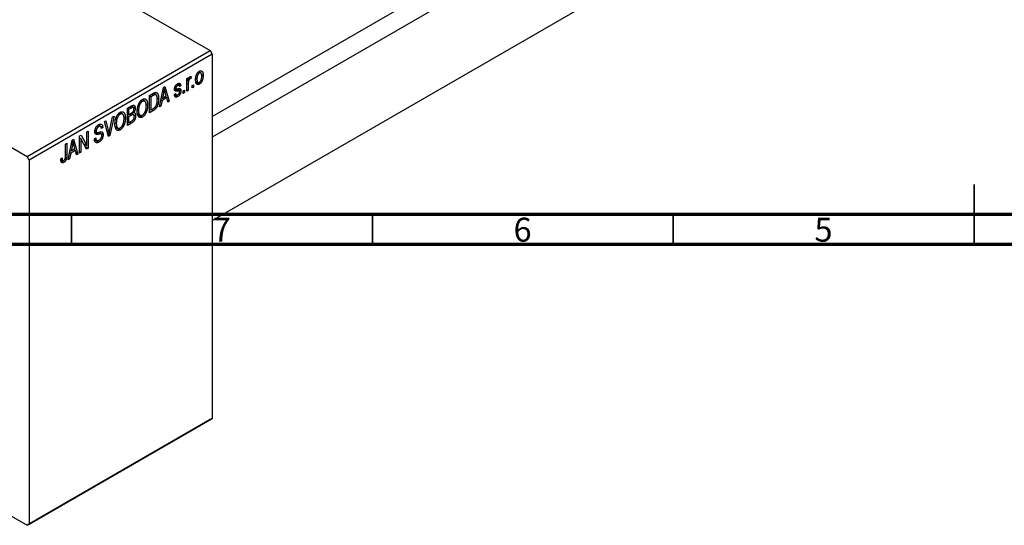
# Model space of a CAD drawing. Units: millimetres. Extents: x -33 to 462, y -42 to 292.
# Drawn here: x 56 to 220, y -42 to 42 of the extents above; entities that cross this region are included whole.
import ezdxf

# ---------------------------------------------------------------- set-up
doc = ezdxf.new("R2010")
doc.units = ezdxf.units.MM
doc.styles.add('SLDTEXTSTYLE0', font='TXT', dxfattribs={"width": 0.75})

msp = doc.modelspace()

# ---------------------------------------------------------------- linework, layer by layer
at = {"color": 7, "linetype": 'Continuous', "lineweight": 25}
for p, q in [((-1.77, 89.04), (88.03, 37.21)), ((88.39, 26.29), (168.85, 72.73)), ((-32.17, 71.49), (57.63, 19.66)), ((170.7, 70.35), (88.39, 22.85)), ((88.39, 8.99), (176.7, 59.96)), ((57.63, 19.66), (88.03, 37.21)), ((88.39, 36.6), (57.98, 19.05)), ((88.03, 37.21), (88.39, 36.6)), ((88.39, 36.6), (88.39, -23.84)), ((84.54, 32.73), (84.82, 32.57)), ((84.89, 32.9), (84.82, 32.57)), ((86.04, 33.62), (86.25, 33.5)), ((86.48, 33.52), (86.14, 33.72)), ((86.6, 33.27), (86.88, 33.11)), ((79.61, 27.86), (80.3, 31.11)), ((80.3, 31.11), (80.53, 31.25)), ((80.53, 31.25), (81.25, 28.8)), ((82.16, 31.11), (82.35, 31)), ((82.42, 31.55), (82.64, 31.42)), ((82.84, 31.45), (82.52, 31.63)), ((82.64, 31.72), (83.15, 31.42)), ((83.15, 31.42), (82.92, 31.25)), ((84.18, 32.57), (84.4, 32.7)), ((84.18, 30.49), (84.18, 32.57)), ((84.18, 32.5), (84.4, 32.37)), ((84.18, 32.3), (84.45, 32.15)), ((84.4, 32.7), (84.4, 32.37)), ((84.4, 31.7), (84.4, 30.62)), ((84.48, 32.61), (84.66, 32.51)), ((85.08, 31.42), (85.3, 31.55)), ((85.08, 31.01), (85.08, 31.42)), ((85.08, 31.27), (85.3, 31.14)), ((85.3, 31.14), (85.08, 31.01)), ((85.3, 31.55), (85.3, 31.14)), ((85.66, 32.6), (85.85, 32.5)), ((85.67, 32.13), (86.02, 31.93)), ((85.7, 31.97), (86.25, 31.65)), ((77.97, 29.77), (78.61, 30.13)), ((77.97, 26.91), (77.97, 29.77)), ((77.97, 29.69), (78.2, 29.56)), ((78.6, 29.79), (78.2, 29.56)), ((78.2, 29.56), (78.2, 27.37)), ((78.58, 30.12), (78.92, 29.92)), ((79.03, 29.89), (78.61, 30.14)), ((80.33, 30.29), (80.12, 29.34)), ((80.12, 29.34), (80.75, 29.7)), ((80.15, 30.39), (80.33, 30.29)), ((80.27, 30.98), (80.43, 30.89)), ((80.53, 29.58), (80.82, 29.41)), ((80.75, 29.7), (80.56, 30.38)), ((82.09, 29.92), (82.31, 30.08)), ((82.1, 29.87), (82.64, 29.56)), ((82.14, 30.96), (82.9, 30.52)), ((82.15, 31.02), (82.39, 30.88)), ((82.17, 29.98), (82.42, 29.84)), ((82.6, 30.89), (83.18, 30.55)), ((83.54, 30.53), (83.76, 30.66)), ((83.54, 30.12), (83.54, 30.53)), ((83.54, 30.38), (83.76, 30.25)), ((83.76, 30.25), (83.54, 30.12)), ((83.76, 30.66), (83.76, 30.25)), ((84.18, 30.75), (84.4, 30.62)), ((84.4, 30.62), (84.18, 30.49)), ((74.28, 27.64), (74.98, 28.04)), ((75.27, 27.77), (74.89, 27.99)), ((74.97, 28.04), (75.6, 27.68)), ((76.54, 28.93), (76.79, 28.79)), ((77.18, 28.82), (76.73, 29.08)), ((77.41, 28.29), (77.65, 28.15)), ((79.22, 29.38), (79.49, 29.23)), ((79.85, 27.99), (79.61, 27.86)), ((79.67, 28.1), (79.85, 27.99)), ((80.04, 28.96), (79.85, 27.99)), ((79.87, 29.06), (80.04, 28.96)), ((79.95, 29.44), (80.12, 29.34)), ((80.82, 29.41), (80.04, 28.96)), ((81.02, 28.67), (80.82, 29.41)), ((80.93, 28.99), (81.25, 28.8)), ((81.25, 28.8), (81.02, 28.67)), ((71.34, 23.87), (71.84, 26.23)), ((72.07, 26.36), (71.36, 23.1)), ((71.84, 26.23), (72.07, 26.36)), ((72.85, 26.8), (73.09, 26.65)), ((73.48, 26.68), (73.03, 26.94)), ((74.28, 24.78), (74.28, 27.64)), ((74.28, 27.56), (74.5, 27.43)), ((74.28, 26.71), (74.5, 26.58)), ((74.28, 26.37), (74.5, 26.24)), ((74.9, 27.66), (74.5, 27.43)), ((74.5, 27.43), (74.5, 26.58)), ((74.5, 26.58), (74.93, 26.82)), ((74.95, 26.5), (74.5, 26.24)), ((74.5, 26.24), (74.5, 25.24)), ((75.32, 26.59), (74.92, 26.82)), ((74.94, 26.83), (75.66, 26.41)), ((75.2, 27.03), (75.35, 26.94)), ((75.95, 26.75), (76.4, 26.49)), ((75.96, 27.35), (76.14, 27.24)), ((75.97, 26.66), (76.79, 26.19)), ((77.24, 27.1), (77.43, 27)), ((77.97, 27.5), (78.2, 27.37)), ((78.63, 27.29), (77.97, 26.91)), ((78.2, 27.37), (78.6, 27.61)), ((78.34, 27.46), (78.63, 27.29)), ((69.28, 24.74), (69.53, 24.6)), ((69.84, 24.64), (69.45, 24.87)), ((69.46, 24.89), (70.2, 24.46)), ((70.48, 25.44), (70.71, 25.58)), ((71.14, 22.97), (70.48, 25.44)), ((70.71, 25.58), (71.15, 23.76)), ((72.25, 24.62), (72.71, 24.36)), ((72.26, 25.21), (72.45, 25.11)), ((73.55, 24.97), (73.73, 24.86)), ((73.71, 26.16), (73.96, 26.02)), ((74.28, 25.37), (74.5, 25.24)), ((74.98, 25.18), (74.28, 24.78)), ((74.5, 25.24), (74.98, 25.52)), ((66.34, 23.05), (66.58, 23.19)), ((66.34, 20.2), (66.34, 23.05)), ((66.58, 23.19), (67.53, 21.45)), ((67.53, 23.74), (67.75, 23.87)), ((67.53, 21.45), (67.53, 23.74)), ((67.75, 23.87), (67.75, 21.01)), ((68.88, 23.81), (69.17, 23.64)), ((68.91, 24), (69.1, 23.89)), ((69.93, 23.37), (69.46, 23.64)), ((69.55, 23.66), (70.26, 23.25)), ((70.2, 24.46), (69.97, 24.3)), ((71, 23.5), (71.24, 23.36)), ((71.06, 23.27), (71.36, 23.1)), ((71.36, 23.1), (71.14, 22.97)), ((72.27, 24.53), (73.09, 24.05)), ((63.99, 21.7), (64.22, 21.83)), ((63.99, 19.74), (63.99, 21.7)), ((64.22, 21.83), (64.22, 19.89)), ((64.44, 19.1), (65.13, 22.35)), ((65.16, 21.53), (64.95, 20.58)), ((64.98, 21.64), (65.16, 21.53)), ((65.1, 22.23), (65.26, 22.13)), ((65.13, 22.35), (65.36, 22.49)), ((65.36, 22.49), (66.08, 20.05)), ((65.58, 20.94), (65.39, 21.62)), ((66.34, 22.74), (66.56, 22.61)), ((67.51, 20.87), (66.56, 22.61)), ((66.56, 22.61), (66.56, 20.33)), ((67.05, 21.73), (67.53, 21.45)), ((67.29, 21.28), (67.75, 21.01)), ((68.81, 22.55), (69.04, 22.72)), ((68.82, 22.54), (69.2, 22.32)), ((68.83, 22.44), (69.56, 22.02)), ((57.98, 19.05), (57.63, 19.66)), ((64.87, 20.2), (64.68, 19.24)), ((64.7, 20.31), (64.87, 20.2)), ((64.78, 20.68), (64.95, 20.58)), ((65.65, 20.65), (64.87, 20.2)), ((64.95, 20.58), (65.58, 20.94)), ((65.36, 20.82), (65.65, 20.65)), ((65.85, 19.91), (65.65, 20.65)), ((65.76, 20.23), (66.08, 20.05)), ((66.08, 20.05), (65.85, 19.91)), ((66.34, 20.46), (66.56, 20.33)), ((66.56, 20.33), (66.34, 20.2)), ((67.75, 21.01), (67.51, 20.87)), ((57.98, 19.05), (57.98, -41.38)), ((63.22, 19.25), (63.45, 19.42)), ((63.23, 19.16), (63.56, 18.96)), ((63.26, 18.9), (63.71, 18.64)), ((64.68, 19.24), (64.44, 19.1)), ((64.49, 19.34), (64.68, 19.24)), ((23.21, -21.72), (57.63, -41.59)), ((88.03, -24.04), (57.63, -41.59)), ((57.98, -41.38), (88.39, -23.84)), ((88.39, -23.84), (88.03, -24.04)), ((57.63, -41.59), (57.98, -41.38))]:
    msp.add_line(p, q, dxfattribs=at)
at = {"color": 8, "linetype": 'Continuous', "lineweight": 25}
for p, q in [((84.18, 31.83), (84.4, 31.7)), ((78.31, 29.96), (78.6, 29.79)), ((82.12, 30.83), (82.68, 30.51)), ((74.61, 27.82), (74.9, 27.66)), ((74.66, 26.67), (74.95, 26.5)), ((74.69, 25.35), (74.98, 25.18)), ((68.89, 23.67), (69.48, 23.33)), ((70.89, 23.91), (71.15, 23.76)), ((63.99, 20.02), (64.22, 19.89))]:
    msp.add_line(p, q, dxfattribs=at)
at = {"color": 7, "linetype": 'Continuous', "lineweight": 35}
for p, q in [((215, 5), (215, 15)), ((65, 10), (65, 5)), ((115, 10), (115, 5)), ((165, 10), (165, 5)), ((215, 10), (215, 5))]:
    msp.add_line(p, q, dxfattribs=at)
at = {"color": 7, "linetype": 'Continuous', "lineweight": 70}
for p, q in [((410, 10), (20, 10)), ((415, 5), (15, 5))]:
    msp.add_line(p, q, dxfattribs=at)
at = {"color": 7, "linetype": 'Continuous', "lineweight": 25}
for points, knots in [([(84.4, 32.37), (84.41, 32.39), (84.42, 32.43), (84.44, 32.49), (84.46, 32.54), (84.47, 32.59), (84.49, 32.64), (84.5, 32.68), (84.52, 32.71), (84.54, 32.75), (84.57, 32.79), (84.6, 32.83), (84.63, 32.87), (84.66, 32.88), (84.67, 32.89)], [0, 0, 0, 0, 0.111763, 0.214281, 0.308938, 0.394446, 0.471912, 0.5404, 0.601037, 0.654051, 0.747812, 0.833566, 0.916921, 1, 1, 1, 1]), ([(84.67, 32.89), (84.69, 32.9), (84.73, 32.92), (84.78, 32.93), (84.83, 32.92), (84.87, 32.91), (84.89, 32.9)], [0, 0, 0, 0, 0.2215, 0.456127, 0.713239, 1, 1, 1, 1]), ([(85.62, 32.37), (85.62, 32.41), (85.63, 32.49), (85.63, 32.62), (85.65, 32.74), (85.67, 32.86), (85.69, 32.97), (85.72, 33.07), (85.76, 33.18), (85.8, 33.27), (85.85, 33.36), (85.89, 33.45), (85.95, 33.52), (86, 33.59), (86.06, 33.66), (86.12, 33.71), (86.19, 33.76), (86.23, 33.79), (86.25, 33.8)], [0, 0, 0, 0, 0.089039, 0.172702, 0.250936, 0.324755, 0.393951, 0.459693, 0.52182, 0.581376, 0.638358, 0.692549, 0.744603, 0.795463, 0.845674, 0.895795, 0.94724, 1, 1, 1, 1]), ([(86.25, 33.5), (86.23, 33.49), (86.2, 33.48), (86.17, 33.45), (86.13, 33.41), (86.09, 33.37), (86.06, 33.32), (86.02, 33.27), (85.99, 33.21), (85.96, 33.15), (85.94, 33.08), (85.91, 33.01), (85.89, 32.93), (85.88, 32.85), (85.86, 32.77), (85.86, 32.68), (85.85, 32.59), (85.85, 32.53), (85.85, 32.5)], [0, 0, 0, 0, 0.046434, 0.091992, 0.137976, 0.184355, 0.231914, 0.282379, 0.335687, 0.392342, 0.452647, 0.516132, 0.583936, 0.65644, 0.733808, 0.816726, 0.905547, 1, 1, 1, 1]), ([(86.25, 33.8), (86.27, 33.82), (86.32, 33.84), (86.38, 33.86), (86.44, 33.88), (86.5, 33.88), (86.55, 33.87), (86.6, 33.85), (86.65, 33.83), (86.7, 33.79), (86.74, 33.74), (86.78, 33.69), (86.81, 33.62), (86.83, 33.54), (86.85, 33.44), (86.87, 33.34), (86.88, 33.23), (86.88, 33.15), (86.88, 33.11)], [0, 0, 0, 0, 0.052785, 0.104246, 0.15516, 0.205427, 0.257091, 0.30997, 0.36531, 0.423452, 0.483843, 0.546783, 0.612063, 0.681191, 0.753975, 0.831041, 0.913199, 1, 1, 1, 1]), ([(86.65, 32.96), (86.65, 32.99), (86.65, 33.05), (86.65, 33.14), (86.64, 33.22), (86.62, 33.29), (86.61, 33.35), (86.59, 33.4), (86.56, 33.44), (86.54, 33.48), (86.51, 33.51), (86.47, 33.53), (86.44, 33.54), (86.41, 33.55), (86.37, 33.55), (86.33, 33.54), (86.29, 33.53), (86.26, 33.51), (86.25, 33.5)], [0, 0, 0, 0, 0.0939, 0.181702, 0.263632, 0.340531, 0.41232, 0.479316, 0.542045, 0.60193, 0.658258, 0.711293, 0.761644, 0.810381, 0.857484, 0.904003, 0.951263, 1, 1, 1, 1]), ([(86.88, 33.11), (86.88, 33.06), (86.88, 32.98), (86.87, 32.85), (86.85, 32.72), (86.84, 32.6), (86.81, 32.49), (86.78, 32.38), (86.74, 32.28), (86.7, 32.18), (86.66, 32.09), (86.61, 32.01), (86.56, 31.93), (86.5, 31.86), (86.44, 31.8), (86.38, 31.74), (86.32, 31.69), (86.27, 31.66), (86.25, 31.65)], [0, 0, 0, 0, 0.0912768, 0.1764629, 0.2562801, 0.3309456, 0.400639, 0.4660089, 0.5279264, 0.5867235, 0.6428722, 0.6962717, 0.7475656, 0.7976821, 0.8471601, 0.896925, 0.9476183, 1, 1, 1, 1]), ([(86.26, 31.95), (86.27, 31.96), (86.3, 31.98), (86.34, 32.01), (86.37, 32.04), (86.41, 32.09), (86.44, 32.13), (86.48, 32.19), (86.51, 32.24), (86.54, 32.31), (86.56, 32.38), (86.59, 32.45), (86.61, 32.52), (86.62, 32.6), (86.64, 32.69), (86.65, 32.77), (86.65, 32.87), (86.65, 32.93), (86.65, 32.96)], [0, 0, 0, 0, 0.046376, 0.091312, 0.136692, 0.183015, 0.230841, 0.281243, 0.334876, 0.391924, 0.452154, 0.516083, 0.583804, 0.656369, 0.734098, 0.816913, 0.905664, 1, 1, 1, 1]), ([(82.12, 30.83), (82.12, 30.85), (82.12, 30.89), (82.13, 30.96), (82.14, 31.02), (82.15, 31.08), (82.17, 31.15), (82.2, 31.21), (82.22, 31.27), (82.25, 31.33), (82.29, 31.39), (82.33, 31.45), (82.37, 31.5), (82.42, 31.55), (82.46, 31.6), (82.52, 31.64), (82.57, 31.68), (82.61, 31.7), (82.63, 31.71)], [0, 0, 0, 0, 0.068454, 0.13366, 0.197238, 0.257865, 0.318074, 0.377098, 0.436073, 0.495969, 0.555687, 0.61473, 0.674132, 0.734269, 0.796442, 0.861353, 0.929082, 1, 1, 1, 1]), ([(82.64, 31.42), (82.61, 31.41), (82.57, 31.38), (82.51, 31.33), (82.46, 31.28), (82.42, 31.22), (82.39, 31.17), (82.36, 31.11), (82.35, 31.05), (82.35, 31.02), (82.35, 31)], [0, 0, 0, 0, 0.167992, 0.315157, 0.444967, 0.564136, 0.675828, 0.781217, 0.888061, 1, 1, 1, 1]), ([(82.63, 31.71), (82.65, 31.73), (82.7, 31.75), (82.77, 31.78), (82.83, 31.79), (82.89, 31.8), (82.95, 31.79), (82.99, 31.77), (83.03, 31.75), (83.07, 31.71), (83.1, 31.66), (83.12, 31.59), (83.14, 31.51), (83.15, 31.45), (83.15, 31.42)], [0, 0, 0, 0, 0.089022, 0.173476, 0.254739, 0.333787, 0.410333, 0.483572, 0.555575, 0.62734, 0.703829, 0.791258, 0.889542, 1, 1, 1, 1]), ([(82.92, 31.25), (82.92, 31.28), (82.92, 31.32), (82.9, 31.38), (82.87, 31.43), (82.84, 31.45), (82.8, 31.47), (82.75, 31.47), (82.7, 31.45), (82.66, 31.43), (82.64, 31.42)], [0, 0, 0, 0, 0.150258, 0.28506, 0.406898, 0.520987, 0.631988, 0.745483, 0.86671, 1, 1, 1, 1]), ([(84.45, 32.15), (84.44, 32.11), (84.43, 32.03), (84.41, 31.92), (84.4, 31.81), (84.4, 31.74), (84.4, 31.7)], [0, 0, 0, 0, 0.242209, 0.488479, 0.741275, 1, 1, 1, 1]), ([(84.66, 32.51), (84.65, 32.51), (84.62, 32.49), (84.59, 32.46), (84.56, 32.42), (84.53, 32.37), (84.5, 32.32), (84.48, 32.27), (84.46, 32.21), (84.45, 32.17), (84.45, 32.15)], [0, 0, 0, 0, 0.108029, 0.215913, 0.327424, 0.447109, 0.575046, 0.708131, 0.848259, 1, 1, 1, 1]), ([(84.82, 32.57), (84.81, 32.57), (84.78, 32.56), (84.74, 32.55), (84.7, 32.53), (84.67, 32.52), (84.66, 32.51)], [0, 0, 0, 0, 0.26174, 0.516699, 0.761059, 1, 1, 1, 1]), ([(86.25, 31.65), (86.23, 31.64), (86.19, 31.61), (86.12, 31.59), (86.06, 31.58), (86, 31.57), (85.95, 31.58), (85.9, 31.6), (85.85, 31.63), (85.8, 31.66), (85.76, 31.71), (85.72, 31.77), (85.69, 31.84), (85.67, 31.92), (85.65, 32.02), (85.63, 32.12), (85.63, 32.24), (85.62, 32.32), (85.62, 32.37)], [0, 0, 0, 0, 0.052422, 0.10314, 0.153319, 0.203224, 0.254351, 0.306466, 0.361001, 0.418304, 0.478153, 0.540707, 0.606304, 0.675582, 0.749569, 0.827894, 0.911257, 1, 1, 1, 1]), ([(85.85, 32.5), (85.85, 32.46), (85.85, 32.4), (85.86, 32.32), (85.86, 32.24), (85.88, 32.17), (85.89, 32.11), (85.91, 32.06), (85.94, 32.01), (85.97, 31.98), (86, 31.95), (86.03, 31.93), (86.06, 31.91), (86.1, 31.91), (86.13, 31.91), (86.17, 31.91), (86.21, 31.93), (86.24, 31.94), (86.26, 31.95)], [0, 0, 0, 0, 0.094287, 0.182487, 0.264823, 0.341571, 0.413219, 0.480281, 0.543403, 0.602686, 0.658903, 0.711859, 0.762111, 0.810753, 0.857764, 0.904191, 0.951358, 1, 1, 1, 1]), ([(78.92, 29.92), (78.91, 29.92), (78.89, 29.92), (78.86, 29.91), (78.83, 29.9), (78.79, 29.89), (78.75, 29.87), (78.7, 29.85), (78.65, 29.82), (78.62, 29.8), (78.6, 29.79)], [0, 0, 0, 0, 0.090129, 0.188705, 0.297827, 0.416225, 0.546314, 0.68659, 0.837201, 1, 1, 1, 1]), ([(78.61, 30.13), (78.62, 30.14), (78.66, 30.17), (78.71, 30.19), (78.76, 30.22), (78.81, 30.24), (78.85, 30.26), (78.89, 30.27), (78.93, 30.28), (78.95, 30.28), (78.96, 30.29)], [0, 0, 0, 0, 0.157567, 0.305531, 0.443916, 0.572951, 0.692848, 0.803599, 0.906081, 1, 1, 1, 1]), ([(79.26, 29.1), (79.26, 29.14), (79.26, 29.21), (79.25, 29.3), (79.25, 29.39), (79.24, 29.48), (79.22, 29.55), (79.21, 29.62), (79.19, 29.68), (79.17, 29.73), (79.14, 29.78), (79.11, 29.82), (79.09, 29.85), (79.06, 29.88), (79.02, 29.9), (78.99, 29.91), (78.96, 29.92), (78.93, 29.92), (78.92, 29.92)], [0, 0, 0, 0, 0.09265, 0.180344, 0.263206, 0.340882, 0.414458, 0.483826, 0.548511, 0.610082, 0.667822, 0.722449, 0.773976, 0.822993, 0.869549, 0.914362, 0.957617, 1, 1, 1, 1]), ([(78.96, 30.29), (78.99, 30.29), (79.04, 30.29), (79.11, 30.28), (79.18, 30.25), (79.24, 30.2), (79.3, 30.13), (79.34, 30.05), (79.39, 29.95), (79.42, 29.84), (79.45, 29.71), (79.47, 29.57), (79.48, 29.41), (79.48, 29.29), (79.49, 29.23)], [0, 0, 0, 0, 0.062364, 0.125501, 0.191106, 0.260514, 0.334056, 0.411528, 0.493822, 0.581291, 0.675232, 0.775974, 0.884119, 1, 1, 1, 1]), ([(80.43, 30.89), (80.42, 30.79), (80.39, 30.59), (80.35, 30.39), (80.33, 30.29)], [0, 0, 0, 0, 0.49815, 1, 1, 1, 1]), ([(80.56, 30.38), (80.55, 30.4), (80.54, 30.45), (80.52, 30.52), (80.5, 30.59), (80.49, 30.66), (80.47, 30.72), (80.46, 30.78), (80.44, 30.84), (80.44, 30.87), (80.43, 30.89)], [0, 0, 0, 0, 0.151041, 0.294612, 0.430286, 0.559677, 0.68094, 0.794082, 0.901193, 1, 1, 1, 1]), ([(82.64, 29.56), (82.62, 29.55), (82.58, 29.53), (82.53, 29.51), (82.47, 29.49), (82.43, 29.48), (82.38, 29.48), (82.34, 29.48), (82.3, 29.5), (82.26, 29.51), (82.23, 29.54), (82.2, 29.57), (82.17, 29.61), (82.15, 29.66), (82.13, 29.71), (82.11, 29.77), (82.1, 29.84), (82.09, 29.89), (82.09, 29.92)], [0, 0, 0, 0, 0.065058, 0.126631, 0.186178, 0.243391, 0.299075, 0.354344, 0.408847, 0.46484, 0.521381, 0.580346, 0.641358, 0.705652, 0.773085, 0.84469, 0.919875, 1, 1, 1, 1]), ([(82.68, 30.51), (82.66, 30.51), (82.62, 30.5), (82.56, 30.49), (82.51, 30.48), (82.46, 30.48), (82.42, 30.47), (82.38, 30.47), (82.35, 30.47), (82.31, 30.48), (82.28, 30.49), (82.24, 30.51), (82.2, 30.54), (82.17, 30.58), (82.15, 30.63), (82.13, 30.69), (82.12, 30.75), (82.12, 30.8), (82.12, 30.83)], [0, 0, 0, 0, 0.077541, 0.149157, 0.214311, 0.273785, 0.327627, 0.375115, 0.416833, 0.452648, 0.517994, 0.582705, 0.647941, 0.714443, 0.782762, 0.852378, 0.924805, 1, 1, 1, 1]), ([(82.31, 30.08), (82.32, 30.05), (82.33, 30), (82.35, 29.92), (82.38, 29.87), (82.42, 29.84), (82.47, 29.82), (82.52, 29.82), (82.59, 29.84), (82.63, 29.86), (82.65, 29.87)], [0, 0, 0, 0, 0.155542, 0.294125, 0.419013, 0.53464, 0.645677, 0.757006, 0.873751, 1, 1, 1, 1]), ([(82.35, 31), (82.35, 30.98), (82.35, 30.95), (82.36, 30.91), (82.39, 30.88), (82.41, 30.87), (82.42, 30.87)], [0, 0, 0, 0, 0.2612018, 0.5049792, 0.7479683, 1, 1, 1, 1]), ([(82.42, 30.87), (82.42, 30.87), (82.43, 30.87), (82.45, 30.87), (82.48, 30.87), (82.51, 30.87), (82.54, 30.87), (82.58, 30.88), (82.63, 30.89), (82.66, 30.9), (82.68, 30.9)], [0, 0, 0, 0, 0.057764, 0.13391, 0.229503, 0.344818, 0.478961, 0.633018, 0.807064, 1, 1, 1, 1]), ([(83.18, 30.55), (83.18, 30.53), (83.18, 30.48), (83.17, 30.4), (83.16, 30.33), (83.15, 30.26), (83.13, 30.19), (83.1, 30.12), (83.07, 30.05), (83.04, 29.98), (83, 29.91), (82.96, 29.85), (82.91, 29.79), (82.86, 29.74), (82.81, 29.69), (82.76, 29.64), (82.7, 29.6), (82.66, 29.58), (82.64, 29.56)], [0, 0, 0, 0, 0.0704753, 0.13849, 0.203487, 0.2664408, 0.3271541, 0.3876484, 0.4473266, 0.5072946, 0.5669701, 0.6258897, 0.6843624, 0.7436177, 0.803887, 0.8663876, 0.9317584, 1, 1, 1, 1]), ([(82.65, 29.87), (82.68, 29.89), (82.72, 29.91), (82.78, 29.96), (82.83, 30.02), (82.88, 30.09), (82.91, 30.16), (82.94, 30.23), (82.95, 30.3), (82.96, 30.35), (82.96, 30.37)], [0, 0, 0, 0, 0.1472807, 0.2806153, 0.4047813, 0.5247085, 0.6421144, 0.7566027, 0.8742518, 1, 1, 1, 1]), ([(82.68, 30.9), (82.7, 30.9), (82.74, 30.91), (82.8, 30.92), (82.85, 30.93), (82.9, 30.93), (82.94, 30.93), (82.98, 30.94), (83.01, 30.93), (83.03, 30.93), (83.06, 30.91), (83.09, 30.88), (83.12, 30.85), (83.14, 30.81), (83.16, 30.76), (83.17, 30.69), (83.18, 30.63), (83.18, 30.58), (83.18, 30.55)], [0, 0, 0, 0, 0.08488, 0.16194, 0.23121, 0.293291, 0.347125, 0.393626, 0.432401, 0.464097, 0.520548, 0.578611, 0.639167, 0.703007, 0.770489, 0.842225, 0.918333, 1, 1, 1, 1]), ([(82.9, 30.52), (82.89, 30.53), (82.89, 30.53), (82.87, 30.53), (82.85, 30.53), (82.82, 30.53), (82.79, 30.53), (82.76, 30.52), (82.72, 30.52), (82.69, 30.51), (82.68, 30.51)], [0, 0, 0, 0, 0.06429, 0.147627, 0.246169, 0.360302, 0.494063, 0.644625, 0.813232, 1, 1, 1, 1]), ([(82.96, 30.37), (82.96, 30.39), (82.96, 30.42), (82.94, 30.47), (82.93, 30.5), (82.91, 30.52), (82.9, 30.52)], [0, 0, 0, 0, 0.28084, 0.534773, 0.770184, 1, 1, 1, 1]), ([(74.98, 28.04), (75.01, 28.06), (75.07, 28.09), (75.17, 28.13), (75.24, 28.15), (75.31, 28.15), (75.37, 28.14), (75.43, 28.11), (75.48, 28.07), (75.52, 28.02), (75.55, 27.95), (75.58, 27.87), (75.59, 27.78), (75.6, 27.71), (75.6, 27.68)], [0, 0, 0, 0, 0.1010807, 0.1924048, 0.274241, 0.349246, 0.4212246, 0.4951685, 0.5724435, 0.6547053, 0.7394461, 0.8244151, 0.9104915, 1, 1, 1, 1]), ([(75.92, 27.11), (75.92, 27.17), (75.92, 27.29), (75.93, 27.46), (75.95, 27.63), (75.98, 27.79), (76.01, 27.94), (76.06, 28.09), (76.11, 28.24), (76.16, 28.37), (76.23, 28.5), (76.3, 28.62), (76.37, 28.73), (76.45, 28.83), (76.52, 28.92), (76.61, 29), (76.7, 29.07), (76.76, 29.1), (76.79, 29.12)], [0, 0, 0, 0, 0.087113, 0.169575, 0.247125, 0.320352, 0.389998, 0.455909, 0.519023, 0.579845, 0.638062, 0.693341, 0.74608, 0.7972, 0.847343, 0.897337, 0.947901, 1, 1, 1, 1]), ([(76.79, 28.79), (76.77, 28.77), (76.72, 28.75), (76.65, 28.69), (76.59, 28.63), (76.53, 28.57), (76.47, 28.49), (76.42, 28.41), (76.37, 28.33), (76.32, 28.23), (76.28, 28.13), (76.24, 28.02), (76.21, 27.91), (76.19, 27.79), (76.17, 27.66), (76.15, 27.52), (76.14, 27.38), (76.14, 27.29), (76.14, 27.24)], [0, 0, 0, 0, 0.05107, 0.100566, 0.14883, 0.197616, 0.24657, 0.297133, 0.349762, 0.405324, 0.46375, 0.525661, 0.591604, 0.662301, 0.738203, 0.819627, 0.906566, 1, 1, 1, 1]), ([(76.78, 26.52), (76.81, 26.53), (76.85, 26.56), (76.92, 26.61), (76.98, 26.67), (77.04, 26.74), (77.09, 26.81), (77.15, 26.89), (77.2, 26.98), (77.24, 27.08), (77.29, 27.18), (77.33, 27.28), (77.36, 27.4), (77.38, 27.51), (77.4, 27.64), (77.42, 27.76), (77.43, 27.9), (77.43, 27.98), (77.43, 28.03)], [0, 0, 0, 0, 0.050918, 0.100617, 0.149928, 0.199172, 0.249526, 0.301449, 0.356034, 0.413629, 0.473834, 0.53656, 0.602769, 0.672902, 0.747102, 0.826223, 0.910547, 1, 1, 1, 1]), ([(76.79, 29.12), (76.81, 29.13), (76.85, 29.15), (76.9, 29.18), (76.96, 29.2), (77.02, 29.21), (77.07, 29.22), (77.12, 29.22), (77.18, 29.21), (77.23, 29.2), (77.27, 29.18), (77.32, 29.16), (77.36, 29.13), (77.4, 29.09), (77.44, 29.04), (77.48, 28.99), (77.51, 28.94), (77.54, 28.87), (77.57, 28.81), (77.59, 28.73), (77.61, 28.65), (77.62, 28.56), (77.64, 28.47), (77.65, 28.37), (77.65, 28.26), (77.65, 28.19), (77.65, 28.15)], [0, 0, 0, 0, 0.0346106, 0.0688508, 0.1026441, 0.1362986, 0.1702567, 0.2045933, 0.2394216, 0.2751926, 0.311626, 0.3485127, 0.3862829, 0.4249662, 0.4648734, 0.5058382, 0.548431, 0.5927975, 0.638415, 0.6855993, 0.7338596, 0.7836889, 0.8349554, 0.8882586, 0.9431367, 1, 1, 1, 1]), ([(77.33, 28.62), (77.32, 28.65), (77.29, 28.7), (77.24, 28.77), (77.18, 28.82), (77.11, 28.85), (77.04, 28.86), (76.96, 28.85), (76.87, 28.83), (76.82, 28.8), (76.79, 28.79)], [0, 0, 0, 0, 0.135859, 0.265838, 0.39368, 0.520781, 0.645374, 0.764619, 0.88161, 1, 1, 1, 1]), ([(77.43, 28.03), (77.43, 28.09), (77.43, 28.2), (77.41, 28.36), (77.38, 28.5), (77.35, 28.58), (77.33, 28.62)], [0, 0, 0, 0, 0.2669169, 0.5215207, 0.7647891, 1, 1, 1, 1]), ([(77.65, 28.15), (77.65, 28.1), (77.65, 28), (77.64, 27.85), (77.62, 27.7), (77.6, 27.55), (77.57, 27.41), (77.53, 27.27), (77.48, 27.13), (77.45, 27.04), (77.43, 27)], [0, 0, 0, 0, 0.143268, 0.280471, 0.41155, 0.537473, 0.658555, 0.775196, 0.889051, 1, 1, 1, 1]), ([(78.6, 27.61), (78.62, 27.62), (78.66, 27.64), (78.72, 27.68), (78.77, 27.72), (78.82, 27.76), (78.86, 27.8), (78.9, 27.84), (78.94, 27.88), (78.98, 27.92), (79.01, 27.97), (79.04, 28.01), (79.06, 28.06), (79.09, 28.12), (79.11, 28.17), (79.13, 28.23), (79.15, 28.29), (79.16, 28.33), (79.17, 28.35)], [0, 0, 0, 0, 0.081336, 0.15802, 0.230241, 0.297674, 0.361192, 0.420475, 0.476882, 0.530651, 0.583295, 0.636461, 0.691573, 0.74808, 0.806752, 0.868125, 0.932567, 1, 1, 1, 1]), ([(79.49, 29.23), (79.49, 29.19), (79.48, 29.11), (79.48, 28.99), (79.47, 28.88), (79.46, 28.76), (79.44, 28.65), (79.42, 28.55), (79.4, 28.44), (79.38, 28.34), (79.35, 28.24), (79.32, 28.15), (79.28, 28.06), (79.25, 27.98), (79.21, 27.9), (79.17, 27.83), (79.13, 27.76), (79.09, 27.7), (79.04, 27.64), (79, 27.58), (78.94, 27.52), (78.89, 27.47), (78.83, 27.42), (78.77, 27.38), (78.7, 27.33), (78.66, 27.31), (78.63, 27.29)], [0, 0, 0, 0, 0.060015, 0.118063, 0.173611, 0.227348, 0.278796, 0.328645, 0.376453, 0.422925, 0.467444, 0.509479, 0.549171, 0.586933, 0.622704, 0.656713, 0.689216, 0.720717, 0.751901, 0.783846, 0.816407, 0.850109, 0.885258, 0.92169, 0.95988, 1, 1, 1, 1]), ([(79.17, 28.35), (79.18, 28.38), (79.19, 28.44), (79.21, 28.53), (79.23, 28.62), (79.24, 28.71), (79.25, 28.81), (79.26, 28.9), (79.26, 29), (79.26, 29.07), (79.26, 29.1)], [0, 0, 0, 0, 0.110928, 0.22438, 0.343223, 0.465145, 0.592123, 0.722634, 0.859341, 1, 1, 1, 1]), ([(72.22, 24.98), (72.22, 25.04), (72.22, 25.16), (72.24, 25.33), (72.25, 25.49), (72.28, 25.66), (72.32, 25.81), (72.36, 25.96), (72.41, 26.1), (72.47, 26.24), (72.53, 26.37), (72.6, 26.49), (72.67, 26.6), (72.75, 26.69), (72.83, 26.78), (72.91, 26.86), (73, 26.93), (73.06, 26.97), (73.09, 26.99)], [0, 0, 0, 0, 0.087113, 0.169575, 0.247125, 0.320352, 0.389998, 0.455909, 0.519023, 0.579845, 0.638062, 0.693341, 0.74608, 0.7972, 0.847343, 0.897337, 0.947901, 1, 1, 1, 1]), ([(73.09, 26.65), (73.07, 26.64), (73.02, 26.61), (72.96, 26.56), (72.89, 26.5), (72.83, 26.43), (72.78, 26.36), (72.72, 26.28), (72.67, 26.19), (72.63, 26.1), (72.58, 26), (72.55, 25.89), (72.52, 25.77), (72.49, 25.65), (72.47, 25.52), (72.46, 25.39), (72.45, 25.25), (72.45, 25.16), (72.45, 25.11)], [0, 0, 0, 0, 0.05107, 0.100566, 0.14883, 0.197616, 0.24657, 0.297133, 0.349762, 0.405324, 0.46375, 0.525661, 0.591604, 0.662301, 0.738203, 0.819627, 0.906566, 1, 1, 1, 1]), ([(73.09, 26.99), (73.11, 27), (73.15, 27.02), (73.21, 27.04), (73.27, 27.06), (73.32, 27.08), (73.38, 27.08), (73.43, 27.08), (73.48, 27.08), (73.53, 27.07), (73.58, 27.05), (73.62, 27.02), (73.67, 26.99), (73.71, 26.95), (73.74, 26.91), (73.78, 26.86), (73.81, 26.8), (73.84, 26.74), (73.87, 26.67), (73.89, 26.6), (73.91, 26.51), (73.93, 26.43), (73.94, 26.33), (73.95, 26.23), (73.96, 26.13), (73.96, 26.06), (73.96, 26.02)], [0, 0, 0, 0, 0.034611, 0.068851, 0.102644, 0.136299, 0.170257, 0.204593, 0.239422, 0.275193, 0.311626, 0.348513, 0.386283, 0.424966, 0.464873, 0.505838, 0.548431, 0.592797, 0.638415, 0.685599, 0.73386, 0.783689, 0.834955, 0.888259, 0.943137, 1, 1, 1, 1]), ([(73.64, 26.49), (73.62, 26.52), (73.6, 26.57), (73.55, 26.63), (73.49, 26.68), (73.42, 26.71), (73.34, 26.73), (73.26, 26.72), (73.18, 26.7), (73.12, 26.67), (73.09, 26.65)], [0, 0, 0, 0, 0.135859, 0.265838, 0.39368, 0.520781, 0.645374, 0.764619, 0.88161, 1, 1, 1, 1]), ([(73.73, 25.9), (73.73, 25.96), (73.73, 26.07), (73.71, 26.22), (73.68, 26.37), (73.65, 26.45), (73.64, 26.49)], [0, 0, 0, 0, 0.2669169, 0.5215207, 0.7647891, 1, 1, 1, 1]), ([(75.37, 27.5), (75.37, 27.52), (75.37, 27.57), (75.36, 27.63), (75.35, 27.68), (75.32, 27.73), (75.3, 27.76), (75.27, 27.78), (75.23, 27.79), (75.2, 27.79), (75.17, 27.79), (75.14, 27.78), (75.11, 27.77), (75.07, 27.75), (75.04, 27.73), (74.99, 27.71), (74.95, 27.69), (74.91, 27.67), (74.9, 27.66)], [0, 0, 0, 0, 0.089518, 0.171534, 0.248348, 0.321059, 0.389554, 0.453856, 0.516595, 0.578171, 0.611833, 0.650735, 0.695421, 0.744802, 0.800445, 0.86087, 0.927612, 1, 1, 1, 1]), ([(74.93, 26.82), (74.95, 26.84), (75, 26.86), (75.06, 26.91), (75.12, 26.94), (75.15, 26.97), (75.16, 26.98)], [0, 0, 0, 0, 0.3229083, 0.5957736, 0.8213873, 1, 1, 1, 1]), ([(75.44, 26.28), (75.43, 26.31), (75.43, 26.36), (75.42, 26.43), (75.41, 26.48), (75.38, 26.53), (75.35, 26.57), (75.32, 26.59), (75.28, 26.61), (75.23, 26.62), (75.18, 26.61), (75.11, 26.58), (75.03, 26.55), (74.98, 26.52), (74.95, 26.5)], [0, 0, 0, 0, 0.091528, 0.176651, 0.256664, 0.332812, 0.405735, 0.474778, 0.542444, 0.610071, 0.684417, 0.773797, 0.8785, 1, 1, 1, 1]), ([(75.66, 26.41), (75.66, 26.37), (75.66, 26.29), (75.64, 26.16), (75.62, 26.03), (75.58, 25.91), (75.54, 25.79), (75.48, 25.68), (75.42, 25.58), (75.37, 25.5), (75.32, 25.45), (75.28, 25.4), (75.24, 25.37), (75.19, 25.33), (75.14, 25.29), (75.09, 25.25), (75.03, 25.21), (75, 25.19), (74.98, 25.18)], [0, 0, 0, 0, 0.096819, 0.187969, 0.275419, 0.359834, 0.439941, 0.51521, 0.58672, 0.656346, 0.691736, 0.729208, 0.768286, 0.809873, 0.853167, 0.899629, 0.948555, 1, 1, 1, 1]), ([(75.16, 26.98), (75.18, 27), (75.21, 27.03), (75.25, 27.09), (75.29, 27.15), (75.32, 27.21), (75.34, 27.28), (75.36, 27.35), (75.37, 27.42), (75.37, 27.47), (75.37, 27.5)], [0, 0, 0, 0, 0.1187246, 0.2331742, 0.3451303, 0.4585784, 0.5755494, 0.7038164, 0.8440555, 1, 1, 1, 1]), ([(75.21, 25.69), (75.23, 25.71), (75.27, 25.74), (75.31, 25.81), (75.35, 25.88), (75.38, 25.95), (75.41, 26.03), (75.42, 26.11), (75.43, 26.2), (75.43, 26.25), (75.44, 26.28)], [0, 0, 0, 0, 0.117015, 0.229441, 0.342219, 0.458724, 0.579935, 0.709941, 0.848567, 1, 1, 1, 1]), ([(75.6, 27.68), (75.6, 27.65), (75.59, 27.58), (75.58, 27.49), (75.56, 27.39), (75.53, 27.29), (75.5, 27.2), (75.46, 27.11), (75.41, 27.02), (75.37, 26.97), (75.35, 26.94)], [0, 0, 0, 0, 0.1376319, 0.2699093, 0.3973561, 0.5229562, 0.6459932, 0.7649179, 0.8818554, 1, 1, 1, 1]), ([(75.35, 26.94), (75.38, 26.94), (75.42, 26.94), (75.48, 26.91), (75.54, 26.87), (75.58, 26.81), (75.62, 26.74), (75.64, 26.65), (75.66, 26.54), (75.66, 26.46), (75.66, 26.41)], [0, 0, 0, 0, 0.107546, 0.216148, 0.327534, 0.446674, 0.572352, 0.704975, 0.846954, 1, 1, 1, 1]), ([(76.14, 26.26), (76.12, 26.29), (76.09, 26.34), (76.04, 26.42), (76, 26.51), (75.97, 26.61), (75.95, 26.73), (75.93, 26.85), (75.92, 26.98), (75.92, 27.07), (75.92, 27.11)], [0, 0, 0, 0, 0.117432, 0.2349306, 0.3547353, 0.476423, 0.6014158, 0.7299591, 0.8626747, 1, 1, 1, 1]), ([(76.14, 27.24), (76.14, 27.2), (76.14, 27.12), (76.15, 27), (76.17, 26.9), (76.19, 26.81), (76.21, 26.73), (76.25, 26.65), (76.28, 26.59), (76.33, 26.54), (76.38, 26.5), (76.43, 26.47), (76.48, 26.46), (76.54, 26.45), (76.59, 26.45), (76.66, 26.46), (76.72, 26.49), (76.76, 26.51), (76.78, 26.52)], [0, 0, 0, 0, 0.085783, 0.167069, 0.243801, 0.316367, 0.385484, 0.45175, 0.515395, 0.576881, 0.636381, 0.692265, 0.74571, 0.797233, 0.847796, 0.897913, 0.948137, 1, 1, 1, 1]), ([(76.79, 26.19), (76.75, 26.17), (76.69, 26.14), (76.59, 26.1), (76.51, 26.09), (76.42, 26.09), (76.34, 26.11), (76.27, 26.14), (76.2, 26.19), (76.16, 26.24), (76.14, 26.26)], [0, 0, 0, 0, 0.124293, 0.244198, 0.362102, 0.480462, 0.601536, 0.727183, 0.85933, 1, 1, 1, 1]), ([(77.43, 27), (77.41, 26.95), (77.37, 26.86), (77.3, 26.73), (77.23, 26.61), (77.15, 26.5), (77.06, 26.41), (76.98, 26.32), (76.88, 26.25), (76.82, 26.21), (76.79, 26.19)], [0, 0, 0, 0, 0.13947, 0.271444, 0.397067, 0.518266, 0.636669, 0.754736, 0.875096, 1, 1, 1, 1]), ([(68.88, 23.77), (68.88, 23.8), (68.88, 23.86), (68.89, 23.94), (68.9, 24.03), (68.92, 24.11), (68.95, 24.19), (68.98, 24.28), (69.01, 24.36), (69.05, 24.44), (69.1, 24.51), (69.15, 24.59), (69.2, 24.66), (69.26, 24.72), (69.32, 24.78), (69.38, 24.83), (69.45, 24.88), (69.5, 24.91), (69.52, 24.93)], [0, 0, 0, 0, 0.069371, 0.136327, 0.200748, 0.263079, 0.32417, 0.384275, 0.444613, 0.505404, 0.565589, 0.624804, 0.68385, 0.743527, 0.80416, 0.866446, 0.931566, 1, 1, 1, 1]), ([(69.53, 24.6), (69.51, 24.59), (69.48, 24.57), (69.43, 24.53), (69.39, 24.5), (69.35, 24.46), (69.31, 24.42), (69.27, 24.38), (69.24, 24.33), (69.21, 24.29), (69.19, 24.24), (69.16, 24.19), (69.15, 24.14), (69.13, 24.09), (69.12, 24.04), (69.11, 23.99), (69.1, 23.94), (69.1, 23.91), (69.1, 23.89)], [0, 0, 0, 0, 0.075746, 0.148125, 0.215918, 0.280526, 0.342589, 0.402831, 0.461599, 0.520605, 0.579098, 0.63724, 0.694439, 0.75198, 0.811474, 0.871779, 0.934955, 1, 1, 1, 1]), ([(69.52, 24.93), (69.55, 24.94), (69.62, 24.98), (69.71, 25.01), (69.79, 25.03), (69.87, 25.03), (69.94, 25.01), (70.01, 24.98), (70.06, 24.93), (70.11, 24.87), (70.15, 24.79), (70.17, 24.69), (70.19, 24.58), (70.19, 24.5), (70.2, 24.46)], [0, 0, 0, 0, 0.0865776, 0.1690725, 0.2486834, 0.3267938, 0.4039222, 0.4805132, 0.5585182, 0.6395967, 0.7236708, 0.8108232, 0.9026065, 1, 1, 1, 1]), ([(69.97, 24.3), (69.97, 24.32), (69.97, 24.36), (69.96, 24.42), (69.95, 24.47), (69.93, 24.52), (69.91, 24.56), (69.89, 24.59), (69.87, 24.62), (69.84, 24.64), (69.81, 24.66), (69.78, 24.67), (69.74, 24.67), (69.71, 24.67), (69.67, 24.66), (69.62, 24.64), (69.57, 24.62), (69.54, 24.6), (69.53, 24.6)], [0, 0, 0, 0, 0.080448, 0.156718, 0.227638, 0.29521, 0.358186, 0.418555, 0.476307, 0.532148, 0.586856, 0.641117, 0.6958, 0.751998, 0.809698, 0.869957, 0.933475, 1, 1, 1, 1]), ([(72.44, 24.13), (72.43, 24.15), (72.39, 24.2), (72.35, 24.29), (72.31, 24.38), (72.27, 24.48), (72.25, 24.59), (72.23, 24.71), (72.22, 24.84), (72.22, 24.94), (72.22, 24.98)], [0, 0, 0, 0, 0.117432, 0.2349306, 0.3547353, 0.476423, 0.6014158, 0.7299591, 0.8626747, 1, 1, 1, 1]), ([(72.45, 25.11), (72.45, 25.07), (72.45, 24.98), (72.46, 24.87), (72.47, 24.77), (72.49, 24.67), (72.52, 24.59), (72.55, 24.52), (72.59, 24.46), (72.63, 24.41), (72.68, 24.37), (72.73, 24.34), (72.78, 24.32), (72.84, 24.31), (72.9, 24.32), (72.96, 24.33), (73.02, 24.35), (73.07, 24.38), (73.09, 24.39)], [0, 0, 0, 0, 0.085783, 0.167069, 0.243801, 0.316367, 0.385484, 0.45175, 0.515395, 0.576881, 0.636381, 0.692265, 0.74571, 0.797233, 0.847796, 0.897913, 0.948137, 1, 1, 1, 1]), ([(73.09, 24.39), (73.11, 24.4), (73.15, 24.43), (73.22, 24.48), (73.28, 24.54), (73.34, 24.6), (73.4, 24.68), (73.45, 24.76), (73.5, 24.85), (73.55, 24.94), (73.59, 25.04), (73.63, 25.15), (73.66, 25.26), (73.69, 25.38), (73.71, 25.5), (73.72, 25.63), (73.73, 25.76), (73.73, 25.85), (73.73, 25.9)], [0, 0, 0, 0, 0.050918, 0.100617, 0.149928, 0.199172, 0.249526, 0.301449, 0.356034, 0.413629, 0.473834, 0.53656, 0.602769, 0.672902, 0.747102, 0.826223, 0.910547, 1, 1, 1, 1]), ([(73.73, 24.86), (73.71, 24.82), (73.67, 24.73), (73.6, 24.6), (73.53, 24.48), (73.45, 24.37), (73.37, 24.27), (73.28, 24.19), (73.19, 24.11), (73.12, 24.07), (73.09, 24.05)], [0, 0, 0, 0, 0.13947, 0.271444, 0.397067, 0.518266, 0.636669, 0.754736, 0.875096, 1, 1, 1, 1]), ([(73.96, 26.02), (73.96, 25.97), (73.96, 25.87), (73.94, 25.71), (73.93, 25.56), (73.9, 25.42), (73.87, 25.27), (73.83, 25.13), (73.79, 25), (73.75, 24.91), (73.73, 24.86)], [0, 0, 0, 0, 0.143268, 0.280471, 0.41155, 0.537473, 0.658555, 0.775196, 0.889051, 1, 1, 1, 1]), ([(74.98, 25.52), (75.01, 25.53), (75.05, 25.56), (75.11, 25.6), (75.17, 25.64), (75.2, 25.67), (75.21, 25.69)], [0, 0, 0, 0, 0.31249, 0.581258, 0.810482, 1, 1, 1, 1]), ([(69.48, 23.33), (69.45, 23.33), (69.41, 23.32), (69.36, 23.31), (69.3, 23.3), (69.25, 23.3), (69.21, 23.3), (69.17, 23.3), (69.14, 23.3), (69.1, 23.31), (69.05, 23.33), (69.01, 23.37), (68.97, 23.41), (68.94, 23.46), (68.91, 23.53), (68.89, 23.6), (68.88, 23.68), (68.88, 23.74), (68.88, 23.77)], [0, 0, 0, 0, 0.067108, 0.129396, 0.18691, 0.240368, 0.28941, 0.334142, 0.374715, 0.411367, 0.480379, 0.549098, 0.619218, 0.690739, 0.764178, 0.839652, 0.918193, 1, 1, 1, 1]), ([(69.1, 23.89), (69.1, 23.86), (69.11, 23.81), (69.12, 23.74), (69.14, 23.68), (69.16, 23.66), (69.17, 23.64)], [0, 0, 0, 0, 0.288756, 0.547775, 0.781517, 1, 1, 1, 1]), ([(69.17, 23.64), (69.18, 23.64), (69.2, 23.63), (69.22, 23.62), (69.26, 23.61), (69.3, 23.61), (69.35, 23.62), (69.4, 23.63), (69.46, 23.64), (69.51, 23.65), (69.53, 23.66)], [0, 0, 0, 0, 0.0771, 0.166378, 0.267684, 0.384462, 0.515115, 0.661095, 0.822235, 1, 1, 1, 1]), ([(70.04, 23.12), (70.04, 23.14), (70.03, 23.18), (70.03, 23.23), (70.01, 23.27), (69.99, 23.31), (69.97, 23.34), (69.94, 23.37), (69.9, 23.38), (69.87, 23.39), (69.83, 23.39), (69.8, 23.39), (69.76, 23.39), (69.72, 23.38), (69.67, 23.37), (69.61, 23.36), (69.54, 23.35), (69.5, 23.34), (69.48, 23.33)], [0, 0, 0, 0, 0.066594, 0.12963, 0.190402, 0.248831, 0.306973, 0.365308, 0.425761, 0.488594, 0.524807, 0.56833, 0.620079, 0.680453, 0.747741, 0.823747, 0.908093, 1, 1, 1, 1]), ([(69.53, 23.66), (69.55, 23.66), (69.59, 23.67), (69.66, 23.69), (69.71, 23.7), (69.76, 23.71), (69.81, 23.72), (69.85, 23.73), (69.89, 23.73), (69.91, 23.73), (69.92, 23.73)], [0, 0, 0, 0, 0.168225, 0.324697, 0.468423, 0.599312, 0.717841, 0.824871, 0.918053, 1, 1, 1, 1]), ([(70.26, 23.25), (70.26, 23.21), (70.26, 23.13), (70.24, 23.01), (70.21, 22.89), (70.17, 22.77), (70.13, 22.65), (70.07, 22.54), (70, 22.43), (69.93, 22.33), (69.85, 22.24), (69.76, 22.15), (69.66, 22.08), (69.59, 22.04), (69.56, 22.02)], [0, 0, 0, 0, 0.0886619, 0.1748887, 0.2591738, 0.3430069, 0.4254834, 0.5048292, 0.5819746, 0.6598299, 0.7392218, 0.8211192, 0.9077844, 1, 1, 1, 1]), ([(69.58, 22.36), (69.6, 22.37), (69.63, 22.39), (69.68, 22.43), (69.73, 22.47), (69.77, 22.51), (69.81, 22.55), (69.85, 22.59), (69.89, 22.64), (69.92, 22.69), (69.94, 22.74), (69.97, 22.8), (69.99, 22.85), (70.01, 22.9), (70.02, 22.95), (70.03, 23.01), (70.03, 23.06), (70.04, 23.1), (70.04, 23.12)], [0, 0, 0, 0, 0.075022, 0.145432, 0.213064, 0.277895, 0.340342, 0.400402, 0.460414, 0.520124, 0.579247, 0.636938, 0.694243, 0.752093, 0.811701, 0.871641, 0.934252, 1, 1, 1, 1]), ([(69.92, 23.73), (69.95, 23.73), (70, 23.73), (70.07, 23.71), (70.13, 23.67), (70.18, 23.61), (70.22, 23.54), (70.24, 23.46), (70.26, 23.36), (70.26, 23.29), (70.26, 23.25)], [0, 0, 0, 0, 0.128447, 0.250951, 0.369599, 0.487346, 0.607509, 0.731436, 0.861295, 1, 1, 1, 1]), ([(71.15, 23.76), (71.16, 23.72), (71.18, 23.65), (71.2, 23.55), (71.22, 23.45), (71.23, 23.39), (71.24, 23.36)], [0, 0, 0, 0, 0.264483, 0.519553, 0.764948, 1, 1, 1, 1]), ([(71.24, 23.36), (71.26, 23.44), (71.29, 23.61), (71.32, 23.78), (71.34, 23.87)], [0, 0, 0, 0, 0.4901565, 1, 1, 1, 1]), ([(73.09, 24.05), (73.06, 24.04), (72.99, 24), (72.9, 23.97), (72.81, 23.95), (72.73, 23.95), (72.65, 23.97), (72.57, 24.01), (72.5, 24.06), (72.46, 24.11), (72.44, 24.13)], [0, 0, 0, 0, 0.124293, 0.244198, 0.362102, 0.480462, 0.601536, 0.727183, 0.85933, 1, 1, 1, 1]), ([(65.26, 22.13), (65.25, 22.04), (65.22, 21.84), (65.18, 21.64), (65.16, 21.53)], [0, 0, 0, 0, 0.49815, 1, 1, 1, 1]), ([(65.39, 21.62), (65.38, 21.65), (65.37, 21.69), (65.35, 21.77), (65.33, 21.84), (65.31, 21.9), (65.3, 21.97), (65.29, 22.03), (65.27, 22.08), (65.27, 22.12), (65.26, 22.13)], [0, 0, 0, 0, 0.151041, 0.294612, 0.430286, 0.559677, 0.68094, 0.794082, 0.901193, 1, 1, 1, 1]), ([(69.56, 22.02), (69.53, 22), (69.48, 21.97), (69.4, 21.94), (69.33, 21.92), (69.26, 21.91), (69.19, 21.9), (69.13, 21.91), (69.07, 21.94), (69.02, 21.97), (68.97, 22.01), (68.93, 22.06), (68.9, 22.12), (68.87, 22.19), (68.85, 22.26), (68.83, 22.35), (68.82, 22.45), (68.82, 22.52), (68.81, 22.55)], [0, 0, 0, 0, 0.065427, 0.127772, 0.187613, 0.245982, 0.303562, 0.360942, 0.418461, 0.477366, 0.537187, 0.597441, 0.658581, 0.721569, 0.786777, 0.854315, 0.925359, 1, 1, 1, 1]), ([(69.04, 22.72), (69.04, 22.68), (69.05, 22.62), (69.07, 22.52), (69.09, 22.45), (69.12, 22.39), (69.16, 22.35), (69.2, 22.32), (69.25, 22.3), (69.31, 22.29), (69.37, 22.29), (69.44, 22.3), (69.51, 22.32), (69.56, 22.35), (69.58, 22.36)], [0, 0, 0, 0, 0.111539, 0.211186, 0.300056, 0.379041, 0.453367, 0.527388, 0.602209, 0.679204, 0.757657, 0.83611, 0.91639, 1, 1, 1, 1]), ([(64.22, 19.89), (64.22, 19.85), (64.22, 19.77), (64.21, 19.65), (64.2, 19.53), (64.19, 19.43), (64.17, 19.33), (64.15, 19.24), (64.12, 19.15), (64.09, 19.07), (64.05, 19), (64.01, 18.94), (63.97, 18.87), (63.92, 18.82), (63.88, 18.76), (63.82, 18.72), (63.77, 18.68), (63.73, 18.65), (63.71, 18.64)], [0, 0, 0, 0, 0.0994432, 0.1913077, 0.2757215, 0.3534769, 0.424493, 0.4889624, 0.5481481, 0.6021994, 0.6531279, 0.7024716, 0.7502735, 0.7980754, 0.8461053, 0.8953476, 0.9461125, 1, 1, 1, 1]), ([(63.96, 19.34), (63.97, 19.36), (63.98, 19.42), (63.99, 19.51), (63.99, 19.62), (63.99, 19.7), (63.99, 19.74)], [0, 0, 0, 0, 0.189721, 0.418804, 0.68862, 1, 1, 1, 1]), ([(63.36, 18.64), (63.34, 18.65), (63.32, 18.68), (63.3, 18.73), (63.27, 18.8), (63.25, 18.87), (63.24, 18.95), (63.23, 19.04), (63.22, 19.14), (63.22, 19.21), (63.22, 19.25)], [0, 0, 0, 0, 0.0992, 0.204329, 0.316044, 0.434923, 0.562671, 0.699028, 0.844422, 1, 1, 1, 1]), ([(63.71, 18.64), (63.69, 18.63), (63.65, 18.61), (63.6, 18.59), (63.55, 18.57), (63.5, 18.57), (63.46, 18.57), (63.42, 18.59), (63.39, 18.61), (63.37, 18.63), (63.36, 18.64)], [0, 0, 0, 0, 0.139322, 0.271601, 0.396889, 0.517293, 0.636027, 0.755211, 0.875218, 1, 1, 1, 1]), ([(63.45, 19.42), (63.45, 19.39), (63.45, 19.34), (63.45, 19.27), (63.46, 19.2), (63.47, 19.14), (63.48, 19.1), (63.49, 19.05), (63.51, 19.02), (63.53, 19), (63.54, 18.98), (63.56, 18.96), (63.59, 18.95), (63.61, 18.95), (63.63, 18.95), (63.66, 18.95), (63.69, 18.96), (63.71, 18.97), (63.72, 18.98)], [0, 0, 0, 0, 0.109237, 0.210221, 0.302197, 0.386057, 0.461536, 0.528859, 0.58894, 0.641943, 0.690263, 0.73629, 0.780708, 0.823644, 0.866244, 0.909326, 0.9535, 1, 1, 1, 1]), ([(63.72, 18.98), (63.73, 18.99), (63.76, 19.01), (63.8, 19.04), (63.84, 19.08), (63.87, 19.13), (63.9, 19.18), (63.93, 19.23), (63.95, 19.28), (63.96, 19.32), (63.96, 19.34)], [0, 0, 0, 0, 0.1289478, 0.2532474, 0.3764406, 0.5033026, 0.6299799, 0.752076, 0.8746598, 1, 1, 1, 1])]:
    msp.add_open_spline(points, degree=3, knots=knots, dxfattribs=at)

# ---------------------------------------------------------------- texts
at = {"color": 7, "linetype": 'Continuous', "lineweight": 0, "char_height": 3.97, "attachment_point": 2, "style": 'SLDTEXTSTYLE0'}
for s, insert in [('7', (89.96, 9.47)), ('6', (139.96, 9.47)), ('5', (189.96, 9.47))]:
    msp.add_mtext(s, dxfattribs=dict(at, insert=insert))

doc.saveas('drawing.dxf')
